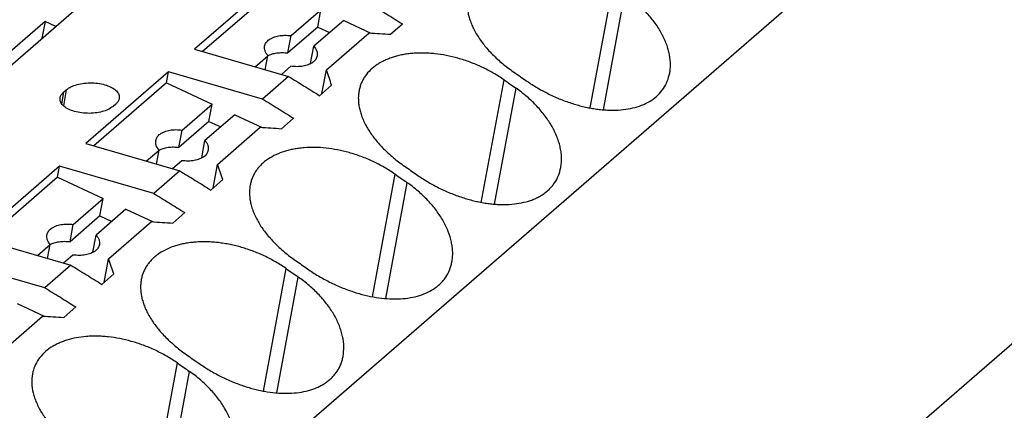
# Model space of a CAD drawing. Units: millimetres. Extents: x -1213 to -793, y -1206 to -909.
# Drawn here: x -869 to -851, y -1107 to -1100 of the extents above; entities that cross this region are included whole.
import ezdxf

# ---------------------------------------------------------------- set-up
doc = ezdxf.new("R2010")
doc.units = ezdxf.units.MM
doc.layers.add('1', color=7, linetype='Continuous')

# ---------------------------------------------------------------- blocks, each defined once
blk = doc.blocks.new('PTRE_6-2_22-select__1', base_point=(-1871.85, -2289.652))
at = {"color": 7, "linetype": 'Continuous'}
for p, q in [((-1794.232, -2249.441), (-1704.582, -2171.802)), ((-1785.489, -2264.872), (-1679.539, -2173.116)), ((-1789.716, -2288.388), (-1683.766, -2196.632)), ((-1728.918, -2198.234), (-1732.018, -2200.919)), ((-1728.995, -2198.648), (-1731.717, -2201.006)), ((-1728.406, -2200.409), (-1727.289, -2199.442)), ((-1727.41, -2200.089), (-1727.289, -2199.442)), ((-1737.612, -2199.878), (-1741.112, -2202.909)), ((-1737.612, -2199.878), (-1737.73, -2200.509)), ((-1737.214, -2200.063), (-1737.612, -2199.878)), ((-1727.41, -2200.089), (-1728.527, -2201.057)), ((-1726.437, -2199.838), (-1727.554, -2200.806)), ((-1727.41, -2200.089), (-1726.965, -2200.296)), ((-1726.437, -2199.838), (-1725.419, -2200.311)), ((-1724.687, -2200.359), (-1724.237, -2199.969)), ((-1728.527, -2201.057), (-1728.406, -2200.409)), ((-1727.085, -2201.693), (-1725.485, -2200.307)), ((-1727.674, -2201.453), (-1727.554, -2200.806)), ((-1732.018, -2200.919), (-1728.497, -2201.935)), ((-1729.751, -2201.573), (-1729.272, -2201.159)), ((-1729.37, -2201.683), (-1729.272, -2201.159)), ((-1728.42, -2201.556), (-1728.768, -2201.857)), ((-1732.993, -2201.763), (-1736.093, -2204.448)), ((-1733.07, -2202.178), (-1732.993, -2201.763)), ((-1729.472, -2202.779), (-1732.993, -2201.763)), ((-1728.497, -2201.935), (-1729.472, -2202.779)), ((-1727.25, -2202.578), (-1727.085, -2201.693)), ((-1733.07, -2202.178), (-1735.792, -2204.535)), ((-1733.07, -2202.178), (-1731.364, -2202.971)), ((-1727.337, -2202.654), (-1726.887, -2202.264)), ((-1736.918, -2202.521), (-1736.818, -2202.434)), ((-1734.971, -2202.967), (-1735.071, -2203.054)), ((-1732.481, -2203.938), (-1731.364, -2202.971)), ((-1731.485, -2203.618), (-1731.364, -2202.971)), ((-1730.512, -2203.367), (-1731.629, -2204.335)), ((-1730.512, -2203.367), (-1729.494, -2203.84)), ((-1731.485, -2203.618), (-1732.602, -2204.586)), ((-1731.485, -2203.618), (-1731.04, -2203.825)), ((-1731.16, -2205.222), (-1729.56, -2203.836)), ((-1728.762, -2203.888), (-1728.312, -2203.498)), ((-1732.602, -2204.586), (-1732.481, -2203.938)), ((-1736.093, -2204.448), (-1732.572, -2205.464)), ((-1731.749, -2204.982), (-1731.629, -2204.335)), ((-1733.826, -2205.102), (-1733.347, -2204.688)), ((-1733.445, -2205.212), (-1733.347, -2204.688)), ((-1737.068, -2205.292), (-1740.168, -2207.977)), ((-1737.145, -2205.707), (-1737.068, -2205.292)), ((-1733.547, -2206.308), (-1737.068, -2205.292)), ((-1732.495, -2205.085), (-1732.843, -2205.386)), ((-1731.325, -2206.107), (-1731.16, -2205.222)), ((-1732.572, -2205.464), (-1733.547, -2206.308)), ((-1737.145, -2205.707), (-1739.867, -2208.064)), ((-1737.145, -2205.707), (-1735.439, -2206.5)), ((-1731.412, -2206.183), (-1730.962, -2205.793)), ((-1736.556, -2207.467), (-1735.439, -2206.5)), ((-1735.56, -2207.147), (-1735.439, -2206.5)), ((-1735.56, -2207.147), (-1736.677, -2208.115)), ((-1734.587, -2206.896), (-1735.704, -2207.864)), ((-1735.56, -2207.147), (-1735.115, -2207.354)), ((-1734.587, -2206.896), (-1733.569, -2207.369)), ((-1732.837, -2207.417), (-1732.387, -2207.027)), ((-1736.677, -2208.115), (-1736.556, -2207.467)), ((-1735.235, -2208.751), (-1733.635, -2207.365)), ((-1735.824, -2208.511), (-1735.704, -2207.864)), ((-1740.168, -2207.977), (-1736.647, -2208.993)), ((-1737.901, -2208.631), (-1737.422, -2208.217)), ((-1737.52, -2208.741), (-1737.422, -2208.217)), ((-1736.57, -2208.614), (-1736.918, -2208.915)), ((-1737.622, -2209.838), (-1741.143, -2208.821)), ((-1736.647, -2208.993), (-1737.622, -2209.838)), ((-1735.4, -2209.636), (-1735.235, -2208.751)), ((-1735.487, -2209.712), (-1735.037, -2209.322)), ((-1738.662, -2210.425), (-1737.644, -2210.898)), ((-1736.912, -2210.946), (-1736.462, -2210.556)), ((-1739.31, -2212.28), (-1737.71, -2210.894))]:
    blk.add_line(p, q, dxfattribs=at)
at = {"color": 2, "linetype": 'Continuous'}
for p, q in [((-1717.211, -2203.114), (-1716.36, -2198.534)), ((-1716.715, -2203.181), (-1715.91, -2198.848)), ((-1721.286, -2206.643), (-1720.435, -2202.063)), ((-1736.918, -2202.521), (-1736.998, -2202.953)), ((-1736.818, -2202.434), (-1736.929, -2203.032)), ((-1720.79, -2206.71), (-1719.985, -2202.378)), ((-1725.361, -2210.172), (-1724.51, -2205.592)), ((-1724.865, -2210.24), (-1724.06, -2205.907)), ((-1729.436, -2213.701), (-1728.585, -2209.121)), ((-1728.94, -2213.769), (-1728.135, -2209.436)), ((-1733.511, -2217.23), (-1732.66, -2212.65)), ((-1733.015, -2217.298), (-1732.21, -2212.965))]:
    blk.add_line(p, q, dxfattribs=at)
at = {"color": 7, "linetype": 'Continuous'}
for points, knots in [([(-1721.788, -2198.944), (-1721.796, -2198.997), (-1721.814, -2199.11), (-1721.815, -2199.285), (-1721.799, -2199.467), (-1721.764, -2199.645), (-1721.711, -2199.829), (-1721.642, -2200.011), (-1721.551, -2200.2), (-1721.446, -2200.387), (-1721.321, -2200.575), (-1721.186, -2200.754), (-1721.035, -2200.934), (-1720.866, -2201.113), (-1720.684, -2201.287), (-1720.498, -2201.449), (-1720.301, -2201.606), (-1720.161, -2201.706), (-1720.085, -2201.76)], [0, 0, 0, 0, 0.159754, 0.3437, 0.522508, 0.707668, 0.886691, 1.096113, 1.289764, 1.516858, 1.738503, 1.967464, 2.187114, 2.443357, 2.705504, 2.942884, 3.18313, 3.46057, 3.46057, 3.46057, 3.46057]), ([(-1714.235, -2201.815), (-1714.227, -2201.76), (-1714.208, -2201.639), (-1714.204, -2201.449), (-1714.22, -2201.255), (-1714.253, -2201.066), (-1714.302, -2200.874), (-1714.37, -2200.677), (-1714.459, -2200.474), (-1714.56, -2200.281), (-1714.679, -2200.085), (-1714.811, -2199.896), (-1714.964, -2199.704), (-1715.127, -2199.52), (-1715.308, -2199.338), (-1715.493, -2199.17), (-1715.694, -2199.005), (-1715.835, -2198.903), (-1715.91, -2198.848)], [0, 0, 0, 0, 0.167989, 0.365323, 0.5685, 0.752105, 0.940174, 1.162086, 1.378064, 1.601417, 1.815944, 2.066391, 2.29182, 2.552793, 2.803603, 3.059539, 3.303579, 3.582201, 3.582201, 3.582201, 3.582201]), ([(-1725.397, -2199.25), (-1725.204, -2199.369), (-1724.815, -2199.606), (-1724.43, -2199.848), (-1724.237, -2199.969)], [0, 0, 0, 0, 0.681913, 1.364862, 1.364862, 1.364862, 1.364862]), ([(-1729.396, -2200.8), (-1729.381, -2200.754), (-1729.35, -2200.659), (-1729.228, -2200.547), (-1729.067, -2200.462), (-1728.867, -2200.41), (-1728.642, -2200.388), (-1728.486, -2200.402), (-1728.406, -2200.409)], [0, 0, 0, 0, 0.14111, 0.297835, 0.478849, 0.685211, 0.912594, 1.153353, 1.153353, 1.153353, 1.153353]), ([(-1725.485, -2200.307), (-1725.352, -2200.316), (-1725.086, -2200.332), (-1724.82, -2200.35), (-1724.687, -2200.359)], [0, 0, 0, 0, 0.4000502, 0.7997442, 0.7997442, 0.7997442, 0.7997442]), ([(-1729.272, -2201.159), (-1729.317, -2201.102), (-1729.399, -2200.995), (-1729.397, -2200.861), (-1729.396, -2200.8)], [0, 0, 0, 0, 0.2099197, 0.3901152, 0.3901152, 0.3901152, 0.3901152]), ([(-1727.554, -2200.806), (-1727.509, -2200.863), (-1727.427, -2200.969), (-1727.429, -2201.103), (-1727.43, -2201.165)], [0, 0, 0, 0, 0.2099197, 0.3901152, 0.3901152, 0.3901152, 0.3901152]), ([(-1729.274, -2201.157), (-1729.223, -2201.134), (-1729.115, -2201.086), (-1728.932, -2201.051), (-1728.733, -2201.037), (-1728.596, -2201.05), (-1728.527, -2201.057)], [0, 0, 0, 0, 0.1677674, 0.3538466, 0.5545245, 0.7644572, 0.7644572, 0.7644572, 0.7644572]), ([(-1727.43, -2201.165), (-1727.445, -2201.21), (-1727.476, -2201.306), (-1727.598, -2201.418), (-1727.759, -2201.502), (-1727.959, -2201.555), (-1728.184, -2201.576), (-1728.339, -2201.563), (-1728.42, -2201.556)], [0, 0, 0, 0, 0.14111, 0.297835, 0.478849, 0.685211, 0.912594, 1.153353, 1.153353, 1.153353, 1.153353]), ([(-1720.435, -2202.063), (-1720.501, -2202.019), (-1720.632, -2201.931), (-1720.836, -2201.808), (-1721.045, -2201.693), (-1721.333, -2201.551), (-1721.703, -2201.396), (-1722.149, -2201.25), (-1722.59, -2201.146), (-1722.949, -2201.091), (-1723.232, -2201.067), (-1723.443, -2201.058), (-1723.647, -2201.06), (-1723.847, -2201.071), (-1724.037, -2201.091), (-1724.228, -2201.121), (-1724.408, -2201.16), (-1724.584, -2201.209), (-1724.745, -2201.265), (-1724.904, -2201.333), (-1725.047, -2201.406), (-1725.231, -2201.518), (-1725.437, -2201.68), (-1725.611, -2201.881), (-1725.717, -2202.054), (-1725.78, -2202.187), (-1725.831, -2202.325), (-1725.852, -2202.422), (-1725.863, -2202.473)], [0, 0, 0, 0, 0.236049, 0.473972, 0.713505, 0.953732, 1.436667, 1.915057, 2.360105, 2.793344, 3.004613, 3.211819, 3.427197, 3.616309, 3.811512, 4.001631, 4.195552, 4.364352, 4.548209, 4.707779, 4.880816, 5.031075, 5.353863, 5.662424, 5.821602, 5.962766, 6.103328, 6.260694, 6.260694, 6.260694, 6.260694]), ([(-1727.674, -2201.453), (-1727.674, -2201.453), (-1727.673, -2201.454), (-1727.673, -2201.455), (-1727.672, -2201.455)], [0, 0, 0, 0, 0.001123175, 0.002245363, 0.002245363, 0.002245363, 0.002245363]), ([(-1728.497, -2201.935), (-1728.304, -2202.054), (-1727.915, -2202.291), (-1727.53, -2202.533), (-1727.337, -2202.654)], [0, 0, 0, 0, 0.681913, 1.364862, 1.364862, 1.364862, 1.364862]), ([(-1726.887, -2202.264), (-1726.92, -2202.169), (-1726.986, -2201.978), (-1727.052, -2201.788), (-1727.085, -2201.693)], [0, 0, 0, 0, 0.3026223, 0.6045604, 0.6045604, 0.6045604, 0.6045604]), ([(-1720.085, -2201.76), (-1720.01, -2201.812), (-1719.86, -2201.917), (-1719.71, -2202.022), (-1719.635, -2202.074)], [0, 0, 0, 0, 0.2744957, 0.54913, 0.54913, 0.54913, 0.54913]), ([(-1719.635, -2202.074), (-1719.57, -2202.119), (-1719.439, -2202.209), (-1719.231, -2202.337), (-1719.022, -2202.457), (-1718.808, -2202.569), (-1718.594, -2202.671), (-1718.372, -2202.767), (-1718.148, -2202.854), (-1717.922, -2202.933), (-1717.704, -2202.999), (-1717.487, -2203.056), (-1717.279, -2203.102), (-1717.072, -2203.139), (-1716.868, -2203.168), (-1716.663, -2203.187), (-1716.458, -2203.197), (-1716.198, -2203.196), (-1715.886, -2203.171), (-1715.533, -2203.1), (-1715.211, -2202.989), (-1714.92, -2202.836), (-1714.667, -2202.638), (-1714.462, -2202.395), (-1714.31, -2202.119), (-1714.26, -2201.917), (-1714.235, -2201.815)], [0, 0, 0, 0, 0.237558, 0.476937, 0.731753, 0.959506, 1.201608, 1.443213, 1.684328, 1.923754, 2.15909, 2.367758, 2.59686, 2.799387, 2.998918, 3.214404, 3.416881, 3.614381, 3.994427, 4.35223, 4.692305, 5.011693, 5.336936, 5.649194, 5.959026, 6.27228, 6.27228, 6.27228, 6.27228]), ([(-1736.818, -2202.434), (-1736.761, -2202.394), (-1736.638, -2202.307), (-1736.406, -2202.23), (-1736.142, -2202.18), (-1735.86, -2202.168), (-1735.581, -2202.193), (-1735.324, -2202.253), (-1735.105, -2202.344), (-1734.942, -2202.461), (-1734.835, -2202.603), (-1734.836, -2202.707), (-1734.837, -2202.756)], [0, 0, 0, 0, 0.207654, 0.452311, 0.724712, 1.011114, 1.295851, 1.563475, 1.800945, 2.000362, 2.163265, 2.306482, 2.306482, 2.306482, 2.306482]), ([(-1720.435, -2202.063), (-1720.36, -2202.115), (-1720.21, -2202.22), (-1720.06, -2202.325), (-1719.985, -2202.378)], [0, 0, 0, 0, 0.2744957, 0.54913, 0.54913, 0.54913, 0.54913]), ([(-1735.071, -2203.054), (-1735.128, -2203.094), (-1735.252, -2203.182), (-1735.484, -2203.259), (-1735.747, -2203.308), (-1736.029, -2203.32), (-1736.308, -2203.295), (-1736.566, -2203.235), (-1736.784, -2203.144), (-1736.947, -2203.028), (-1737.054, -2202.886), (-1737.053, -2202.781), (-1737.052, -2202.732)], [0, 0, 0, 0, 0.207654, 0.452311, 0.724712, 1.011114, 1.295851, 1.563475, 1.800945, 2.000362, 2.163265, 2.306482, 2.306482, 2.306482, 2.306482]), ([(-1737.052, -2202.732), (-1737.04, -2202.694), (-1737.014, -2202.612), (-1736.951, -2202.553), (-1736.918, -2202.521)], [0, 0, 0, 0, 0.1180009, 0.2539714, 0.2539714, 0.2539714, 0.2539714]), ([(-1725.863, -2202.473), (-1725.872, -2202.529), (-1725.889, -2202.643), (-1725.89, -2202.814), (-1725.874, -2202.993), (-1725.84, -2203.171), (-1725.786, -2203.358), (-1725.714, -2203.547), (-1725.622, -2203.737), (-1725.516, -2203.923), (-1725.396, -2204.104), (-1725.256, -2204.291), (-1725.103, -2204.47), (-1724.941, -2204.641), (-1724.767, -2204.809), (-1724.581, -2204.971), (-1724.376, -2205.135), (-1724.236, -2205.235), (-1724.16, -2205.289)], [0, 0, 0, 0, 0.169703, 0.343701, 0.511872, 0.707669, 0.886691, 1.096114, 1.314673, 1.516857, 1.738503, 1.967463, 2.216126, 2.443356, 2.674458, 2.942884, 3.183129, 3.460569, 3.460569, 3.460569, 3.460569]), ([(-1718.31, -2205.344), (-1718.301, -2205.28), (-1718.283, -2205.16), (-1718.28, -2204.979), (-1718.293, -2204.792), (-1718.325, -2204.603), (-1718.377, -2204.403), (-1718.447, -2204.201), (-1718.536, -2203.999), (-1718.676, -2203.733), (-1718.889, -2203.409), (-1719.149, -2203.103), (-1719.383, -2202.867), (-1719.576, -2202.692), (-1719.777, -2202.528), (-1719.918, -2202.426), (-1719.985, -2202.378)], [0, 0, 0, 0, 0.192354, 0.365322, 0.542617, 0.752105, 0.940174, 1.162087, 1.392815, 1.601416, 2.063585, 2.552367, 2.803177, 3.059113, 3.334649, 3.581774, 3.581774, 3.581774, 3.581774]), ([(-1734.837, -2202.756), (-1734.849, -2202.794), (-1734.875, -2202.876), (-1734.938, -2202.936), (-1734.971, -2202.967)], [0, 0, 0, 0, 0.1180009, 0.2539714, 0.2539714, 0.2539714, 0.2539714]), ([(-1729.472, -2202.779), (-1729.279, -2202.898), (-1728.89, -2203.135), (-1728.505, -2203.377), (-1728.312, -2203.498)], [0, 0, 0, 0, 0.681913, 1.364862, 1.364862, 1.364862, 1.364862]), ([(-1729.56, -2203.836), (-1729.427, -2203.845), (-1729.161, -2203.861), (-1728.895, -2203.879), (-1728.762, -2203.888)], [0, 0, 0, 0, 0.4000502, 0.7997442, 0.7997442, 0.7997442, 0.7997442]), ([(-1733.471, -2204.329), (-1733.456, -2204.283), (-1733.425, -2204.188), (-1733.303, -2204.076), (-1733.142, -2203.991), (-1732.942, -2203.939), (-1732.717, -2203.917), (-1732.561, -2203.931), (-1732.481, -2203.938)], [0, 0, 0, 0, 0.14111, 0.297835, 0.478849, 0.685211, 0.912594, 1.153353, 1.153353, 1.153353, 1.153353]), ([(-1733.347, -2204.688), (-1733.392, -2204.631), (-1733.474, -2204.524), (-1733.472, -2204.39), (-1733.471, -2204.329)], [0, 0, 0, 0, 0.2099197, 0.3901152, 0.3901152, 0.3901152, 0.3901152]), ([(-1733.349, -2204.686), (-1733.298, -2204.663), (-1733.19, -2204.615), (-1733.007, -2204.58), (-1732.808, -2204.566), (-1732.671, -2204.579), (-1732.602, -2204.586)], [0, 0, 0, 0, 0.1677674, 0.3538466, 0.5545245, 0.7644572, 0.7644572, 0.7644572, 0.7644572]), ([(-1731.629, -2204.335), (-1731.584, -2204.392), (-1731.502, -2204.498), (-1731.504, -2204.632), (-1731.505, -2204.694)], [0, 0, 0, 0, 0.2099197, 0.3901152, 0.3901152, 0.3901152, 0.3901152]), ([(-1731.505, -2204.694), (-1731.52, -2204.739), (-1731.551, -2204.835), (-1731.673, -2204.947), (-1731.834, -2205.031), (-1732.034, -2205.084), (-1732.259, -2205.106), (-1732.414, -2205.092), (-1732.495, -2205.085)], [0, 0, 0, 0, 0.14111, 0.297835, 0.478849, 0.685211, 0.912594, 1.153353, 1.153353, 1.153353, 1.153353]), ([(-1724.51, -2205.592), (-1724.576, -2205.548), (-1724.707, -2205.46), (-1724.914, -2205.335), (-1725.124, -2205.22), (-1725.412, -2205.078), (-1725.778, -2204.925), (-1726.224, -2204.779), (-1726.665, -2204.675), (-1727.093, -2204.61), (-1727.511, -2204.583), (-1727.855, -2204.592), (-1728.116, -2204.62), (-1728.307, -2204.651), (-1728.483, -2204.689), (-1728.71, -2204.752), (-1728.971, -2204.851), (-1729.217, -2204.987), (-1729.392, -2205.114), (-1729.514, -2205.222), (-1729.619, -2205.333), (-1729.714, -2205.457), (-1729.792, -2205.583), (-1729.858, -2205.721), (-1729.907, -2205.859), (-1729.928, -2205.956), (-1729.938, -2206.002)], [0, 0, 0, 0, 0.236049, 0.473972, 0.726203, 0.953731, 1.436666, 1.915057, 2.360104, 2.793344, 3.213495, 3.616087, 3.821768, 4.001408, 4.19533, 4.364129, 4.707146, 5.030437, 5.203814, 5.353794, 5.518556, 5.662495, 5.821673, 5.962838, 6.119399, 6.260765, 6.260765, 6.260765, 6.260765]), ([(-1731.749, -2204.982), (-1731.749, -2204.982), (-1731.748, -2204.983), (-1731.748, -2204.984), (-1731.747, -2204.984)], [0, 0, 0, 0, 0.001123175, 0.002245363, 0.002245363, 0.002245363, 0.002245363]), ([(-1730.962, -2205.793), (-1730.995, -2205.698), (-1731.061, -2205.507), (-1731.127, -2205.317), (-1731.16, -2205.222)], [0, 0, 0, 0, 0.3026223, 0.6045604, 0.6045604, 0.6045604, 0.6045604]), ([(-1724.16, -2205.289), (-1724.085, -2205.341), (-1723.935, -2205.446), (-1723.785, -2205.551), (-1723.71, -2205.603)], [0, 0, 0, 0, 0.2744957, 0.54913, 0.54913, 0.54913, 0.54913]), ([(-1732.572, -2205.464), (-1732.379, -2205.583), (-1731.99, -2205.82), (-1731.605, -2206.062), (-1731.412, -2206.183)], [0, 0, 0, 0, 0.681913, 1.364862, 1.364862, 1.364862, 1.364862]), ([(-1724.51, -2205.592), (-1724.435, -2205.644), (-1724.285, -2205.749), (-1724.135, -2205.854), (-1724.06, -2205.907)], [0, 0, 0, 0, 0.2744957, 0.54913, 0.54913, 0.54913, 0.54913]), ([(-1723.71, -2205.603), (-1723.645, -2205.648), (-1723.514, -2205.738), (-1723.314, -2205.862), (-1723.105, -2205.981), (-1722.82, -2206.131), (-1722.45, -2206.3), (-1722.081, -2206.436), (-1721.787, -2206.526), (-1721.577, -2206.581), (-1721.361, -2206.63), (-1721.151, -2206.668), (-1720.939, -2206.697), (-1720.738, -2206.716), (-1720.536, -2206.726), (-1720.276, -2206.725), (-1719.961, -2206.7), (-1719.663, -2206.64), (-1719.441, -2206.572), (-1719.287, -2206.512), (-1719.141, -2206.442), (-1719.003, -2206.362), (-1718.87, -2206.267), (-1718.748, -2206.162), (-1718.637, -2206.044), (-1718.511, -2205.878), (-1718.385, -2205.648), (-1718.335, -2205.446), (-1718.31, -2205.344)], [0, 0, 0, 0, 0.237558, 0.476937, 0.704161, 0.959506, 1.443729, 1.923585, 2.135663, 2.367589, 2.574458, 2.799217, 3.008837, 3.214235, 3.406946, 3.614211, 3.994257, 4.35206, 4.524321, 4.691131, 4.845532, 5.012009, 5.166864, 5.336218, 5.494411, 5.650305, 5.960136, 6.273391, 6.273391, 6.273391, 6.273391]), ([(-1729.938, -2206.002), (-1729.947, -2206.058), (-1729.964, -2206.172), (-1729.965, -2206.35), (-1729.948, -2206.529), (-1729.912, -2206.714), (-1729.859, -2206.894), (-1729.785, -2207.083), (-1729.697, -2207.266), (-1729.553, -2207.518), (-1729.335, -2207.825), (-1729.076, -2208.112), (-1728.842, -2208.338), (-1728.652, -2208.504), (-1728.447, -2208.668), (-1728.306, -2208.768), (-1728.235, -2208.818)], [0, 0, 0, 0, 0.169703, 0.343701, 0.53323, 0.707667, 0.909346, 1.09611, 1.31467, 1.516854, 1.9662, 2.44297, 2.674072, 2.942498, 3.199463, 3.460184, 3.460184, 3.460184, 3.460184]), ([(-1722.385, -2208.873), (-1722.377, -2208.818), (-1722.358, -2208.697), (-1722.354, -2208.507), (-1722.37, -2208.313), (-1722.415, -2208.051), (-1722.518, -2207.721), (-1722.709, -2207.326), (-1722.964, -2206.938), (-1723.227, -2206.628), (-1723.462, -2206.393), (-1723.655, -2206.218), (-1723.852, -2206.057), (-1723.993, -2205.955), (-1724.06, -2205.907)], [0, 0, 0, 0, 0.167989, 0.365323, 0.5685, 0.752105, 1.16191, 1.600807, 2.062977, 2.551759, 2.81856, 3.058504, 3.33404, 3.581165, 3.581165, 3.581165, 3.581165]), ([(-1733.547, -2206.308), (-1733.354, -2206.427), (-1732.965, -2206.665), (-1732.58, -2206.906), (-1732.387, -2207.027)], [0, 0, 0, 0, 0.681913, 1.364862, 1.364862, 1.364862, 1.364862]), ([(-1737.546, -2207.858), (-1737.531, -2207.812), (-1737.5, -2207.717), (-1737.378, -2207.605), (-1737.217, -2207.521), (-1737.017, -2207.468), (-1736.792, -2207.446), (-1736.636, -2207.46), (-1736.556, -2207.467)], [0, 0, 0, 0, 0.14111, 0.297835, 0.478849, 0.685211, 0.912594, 1.153353, 1.153353, 1.153353, 1.153353]), ([(-1733.635, -2207.365), (-1733.502, -2207.374), (-1733.236, -2207.39), (-1732.97, -2207.408), (-1732.837, -2207.417)], [0, 0, 0, 0, 0.4000502, 0.7997442, 0.7997442, 0.7997442, 0.7997442]), ([(-1737.422, -2208.217), (-1737.467, -2208.16), (-1737.549, -2208.053), (-1737.547, -2207.92), (-1737.546, -2207.858)], [0, 0, 0, 0, 0.2099197, 0.3901152, 0.3901152, 0.3901152, 0.3901152]), ([(-1735.704, -2207.864), (-1735.659, -2207.921), (-1735.577, -2208.028), (-1735.579, -2208.161), (-1735.58, -2208.223)], [0, 0, 0, 0, 0.2099197, 0.3901152, 0.3901152, 0.3901152, 0.3901152]), ([(-1737.424, -2208.215), (-1737.373, -2208.192), (-1737.265, -2208.144), (-1737.082, -2208.109), (-1736.883, -2208.095), (-1736.746, -2208.108), (-1736.677, -2208.115)], [0, 0, 0, 0, 0.1677674, 0.3538466, 0.5545245, 0.7644572, 0.7644572, 0.7644572, 0.7644572]), ([(-1735.58, -2208.223), (-1735.595, -2208.268), (-1735.626, -2208.364), (-1735.748, -2208.476), (-1735.909, -2208.56), (-1736.109, -2208.613), (-1736.334, -2208.635), (-1736.489, -2208.621), (-1736.57, -2208.614)], [0, 0, 0, 0, 0.14111, 0.297835, 0.478849, 0.685211, 0.912594, 1.153353, 1.153353, 1.153353, 1.153353]), ([(-1728.585, -2209.121), (-1728.647, -2209.08), (-1728.778, -2208.991), (-1728.978, -2208.871), (-1729.192, -2208.753), (-1729.407, -2208.647), (-1729.631, -2208.547), (-1729.859, -2208.457), (-1730.086, -2208.378), (-1730.31, -2208.31), (-1730.527, -2208.254), (-1730.747, -2208.207), (-1730.962, -2208.17), (-1731.175, -2208.143), (-1731.382, -2208.125), (-1731.586, -2208.117), (-1731.79, -2208.118), (-1731.986, -2208.128), (-1732.184, -2208.148), (-1732.371, -2208.178), (-1732.555, -2208.217), (-1732.782, -2208.28), (-1733.046, -2208.38), (-1733.287, -2208.513), (-1733.462, -2208.639), (-1733.585, -2208.746), (-1733.694, -2208.862), (-1733.788, -2208.984), (-1733.866, -2209.11), (-1733.93, -2209.242), (-1733.981, -2209.383), (-1734.002, -2209.48), (-1734.013, -2209.531)], [0, 0, 0, 0, 0.223549, 0.473971, 0.700665, 0.953731, 1.194798, 1.435339, 1.688872, 1.915264, 2.138965, 2.360145, 2.589679, 2.793739, 3.005008, 3.212214, 3.405476, 3.616704, 3.80112, 4.002025, 4.18598, 4.364746, 4.707763, 5.031054, 5.185901, 5.354409, 5.519171, 5.66311, 5.813672, 5.963454, 6.104015, 6.261382, 6.261382, 6.261382, 6.261382]), ([(-1735.824, -2208.511), (-1735.824, -2208.512), (-1735.823, -2208.512), (-1735.823, -2208.513), (-1735.822, -2208.513)], [0, 0, 0, 0, 0.001123175, 0.002245363, 0.002245363, 0.002245363, 0.002245363]), ([(-1736.647, -2208.993), (-1736.454, -2209.112), (-1736.065, -2209.349), (-1735.68, -2209.591), (-1735.487, -2209.712)], [0, 0, 0, 0, 0.681913, 1.364862, 1.364862, 1.364862, 1.364862]), ([(-1735.037, -2209.322), (-1735.07, -2209.227), (-1735.136, -2209.036), (-1735.202, -2208.846), (-1735.235, -2208.751)], [0, 0, 0, 0, 0.3026223, 0.6045604, 0.6045604, 0.6045604, 0.6045604]), ([(-1728.235, -2208.818), (-1728.16, -2208.87), (-1728.01, -2208.975), (-1727.86, -2209.08), (-1727.785, -2209.133)], [0, 0, 0, 0, 0.2744957, 0.54913, 0.54913, 0.54913, 0.54913]), ([(-1727.785, -2209.133), (-1727.72, -2209.177), (-1727.589, -2209.267), (-1727.385, -2209.393), (-1727.176, -2209.513), (-1726.891, -2209.662), (-1726.525, -2209.829), (-1726.084, -2209.991), (-1725.649, -2210.116), (-1725.226, -2210.201), (-1724.813, -2210.25), (-1724.414, -2210.259), (-1724.036, -2210.229), (-1723.683, -2210.158), (-1723.361, -2210.048), (-1723.12, -2209.92), (-1722.945, -2209.796), (-1722.823, -2209.691), (-1722.712, -2209.573), (-1722.586, -2209.407), (-1722.46, -2209.177), (-1722.41, -2208.975), (-1722.385, -2208.873)], [0, 0, 0, 0, 0.237558, 0.476937, 0.717883, 0.959506, 1.443729, 1.923585, 2.367244, 2.799051, 3.215658, 3.613823, 3.993869, 4.351672, 4.691748, 5.011136, 5.165991, 5.335345, 5.493538, 5.649431, 5.959263, 6.272517, 6.272517, 6.272517, 6.272517]), ([(-1728.585, -2209.121), (-1728.51, -2209.174), (-1728.36, -2209.278), (-1728.21, -2209.383), (-1728.135, -2209.436)], [0, 0, 0, 0, 0.2744957, 0.54913, 0.54913, 0.54913, 0.54913]), ([(-1734.013, -2209.531), (-1734.022, -2209.587), (-1734.039, -2209.701), (-1734.04, -2209.879), (-1734.023, -2210.058), (-1733.987, -2210.243), (-1733.934, -2210.423), (-1733.863, -2210.604), (-1733.776, -2210.788), (-1733.668, -2210.978), (-1733.543, -2211.166), (-1733.409, -2211.344), (-1733.26, -2211.521), (-1733.098, -2211.693), (-1732.917, -2211.867), (-1732.727, -2212.033), (-1732.522, -2212.197), (-1732.381, -2212.297), (-1732.31, -2212.347)], [0, 0, 0, 0, 0.169703, 0.343701, 0.53323, 0.707667, 0.909346, 1.09611, 1.289761, 1.516855, 1.751482, 1.96746, 2.18711, 2.443353, 2.674455, 2.942881, 3.199846, 3.460567, 3.460567, 3.460567, 3.460567]), ([(-1726.46, -2212.402), (-1726.446, -2212.281), (-1726.416, -2212.031), (-1726.462, -2211.714), (-1726.528, -2211.457), (-1726.597, -2211.26), (-1726.684, -2211.061), (-1726.787, -2210.864), (-1726.907, -2210.668), (-1727.039, -2210.48), (-1727.189, -2210.291), (-1727.352, -2210.107), (-1727.533, -2209.925), (-1727.726, -2209.75), (-1727.927, -2209.586), (-1728.068, -2209.484), (-1728.135, -2209.436)], [0, 0, 0, 0, 0.364597, 0.75119, 0.952644, 1.161172, 1.377149, 1.600503, 1.829474, 2.065477, 2.290906, 2.551879, 2.802689, 3.058625, 3.334162, 3.581286, 3.581286, 3.581286, 3.581286]), ([(-1737.622, -2209.838), (-1737.429, -2209.956), (-1737.04, -2210.194), (-1736.655, -2210.435), (-1736.462, -2210.556)], [0, 0, 0, 0, 0.681913, 1.364862, 1.364862, 1.364862, 1.364862]), ([(-1737.71, -2210.894), (-1737.577, -2210.903), (-1737.311, -2210.919), (-1737.045, -2210.937), (-1736.912, -2210.946)], [0, 0, 0, 0, 0.4000502, 0.7997442, 0.7997442, 0.7997442, 0.7997442]), ([(-1732.66, -2212.65), (-1732.793, -2212.563), (-1733.058, -2212.389), (-1733.417, -2212.204), (-1733.71, -2212.074), (-1733.938, -2211.984), (-1734.161, -2211.907), (-1734.456, -2211.818), (-1734.815, -2211.733), (-1735.178, -2211.678), (-1735.461, -2211.654), (-1735.664, -2211.646), (-1735.865, -2211.647), (-1736.127, -2211.66), (-1736.445, -2211.701), (-1736.748, -2211.775), (-1736.97, -2211.852), (-1737.129, -2211.92), (-1737.272, -2211.993), (-1737.456, -2212.105), (-1737.662, -2212.267), (-1737.865, -2212.503), (-1738.016, -2212.769), (-1738.064, -2212.963), (-1738.088, -2213.06)], [0, 0, 0, 0, 0.474185, 0.953523, 1.207267, 1.43513, 1.688663, 1.915056, 2.360103, 2.793342, 3.015463, 3.211817, 3.405079, 3.616307, 4.000497, 4.364059, 4.547916, 4.707486, 4.880523, 5.030782, 5.35357, 5.662131, 5.960268, 6.259566, 6.259566, 6.259566, 6.259566]), ([(-1732.66, -2212.65), (-1732.585, -2212.703), (-1732.435, -2212.807), (-1732.285, -2212.912), (-1732.21, -2212.965)], [0, 0, 0, 0, 0.2744957, 0.54913, 0.54913, 0.54913, 0.54913]), ([(-1732.31, -2212.347), (-1732.235, -2212.399), (-1732.085, -2212.504), (-1731.935, -2212.609), (-1731.86, -2212.662)], [0, 0, 0, 0, 0.2744957, 0.54913, 0.54913, 0.54913, 0.54913]), ([(-1731.86, -2212.662), (-1731.795, -2212.706), (-1731.664, -2212.796), (-1731.456, -2212.925), (-1731.247, -2213.044), (-1731.033, -2213.156), (-1730.819, -2213.258), (-1730.593, -2213.356), (-1730.368, -2213.443), (-1730.143, -2213.521), (-1729.929, -2213.586), (-1729.712, -2213.643), (-1729.504, -2213.689), (-1729.226, -2213.739), (-1728.888, -2213.779), (-1728.489, -2213.788), (-1728.111, -2213.758), (-1727.813, -2213.698), (-1727.591, -2213.63), (-1727.435, -2213.569), (-1727.288, -2213.498), (-1727.148, -2213.417), (-1727.017, -2213.323), (-1726.896, -2213.218), (-1726.787, -2213.102), (-1726.694, -2212.98), (-1726.613, -2212.847), (-1726.547, -2212.706), (-1726.493, -2212.556), (-1726.471, -2212.453), (-1726.46, -2212.402)], [0, 0, 0, 0, 0.237558, 0.476937, 0.731753, 0.959506, 1.201608, 1.443213, 1.698331, 1.923753, 2.15909, 2.367758, 2.59686, 2.799386, 3.215993, 3.614158, 3.994205, 4.352008, 4.524269, 4.691078, 4.853926, 5.011957, 5.176125, 5.336169, 5.494361, 5.650255, 5.796444, 5.961136, 6.116731, 6.274178, 6.274178, 6.274178, 6.274178]), ([(-1730.535, -2215.931), (-1730.521, -2215.81), (-1730.491, -2215.56), (-1730.546, -2215.174), (-1730.667, -2214.779), (-1730.827, -2214.45), (-1730.985, -2214.193), (-1731.123, -2213.996), (-1731.27, -2213.812), (-1731.438, -2213.625), (-1731.612, -2213.451), (-1731.801, -2213.28), (-1731.998, -2213.118), (-1732.139, -2213.016), (-1732.21, -2212.965)], [0, 0, 0, 0, 0.364597, 0.75119, 1.160994, 1.599892, 1.844261, 2.064865, 2.32068, 2.551267, 2.818068, 3.058012, 3.317462, 3.580674, 3.580674, 3.580674, 3.580674]), ([(-1738.088, -2213.06), (-1738.101, -2213.174), (-1738.128, -2213.409), (-1738.079, -2213.712), (-1738.009, -2213.952), (-1737.935, -2214.141), (-1737.847, -2214.324), (-1737.703, -2214.576), (-1737.485, -2214.883), (-1737.226, -2215.171), (-1736.992, -2215.396), (-1736.806, -2215.559), (-1736.601, -2215.722), (-1736.461, -2215.823), (-1736.385, -2215.876)], [0, 0, 0, 0, 0.342552, 0.70669, 0.908369, 1.095133, 1.313693, 1.515877, 1.965223, 2.441993, 2.673095, 2.941521, 3.181766, 3.459206, 3.459206, 3.459206, 3.459206])]:
    blk.add_open_spline(points, degree=3, knots=knots, dxfattribs=at)
blk = doc.blocks.new('Allg1', base_point=(-1775.654, -2214))
blk.add_blockref('PTRE_6-2_22-select__1', (-1871.85, -2289.652))
blk = doc.blocks.new('1')
at = {"xscale": 0.5, "yscale": 0.5, "zscale": 0.5}
blk.add_blockref('Allg1', (-887.827, -1107), dxfattribs=at)

msp = doc.modelspace()

# ---------------------------------------------------------------- block references
at = {"layer": '1'}
msp.add_blockref('1', (0, 0), dxfattribs=at)

doc.saveas('drawing.dxf')
